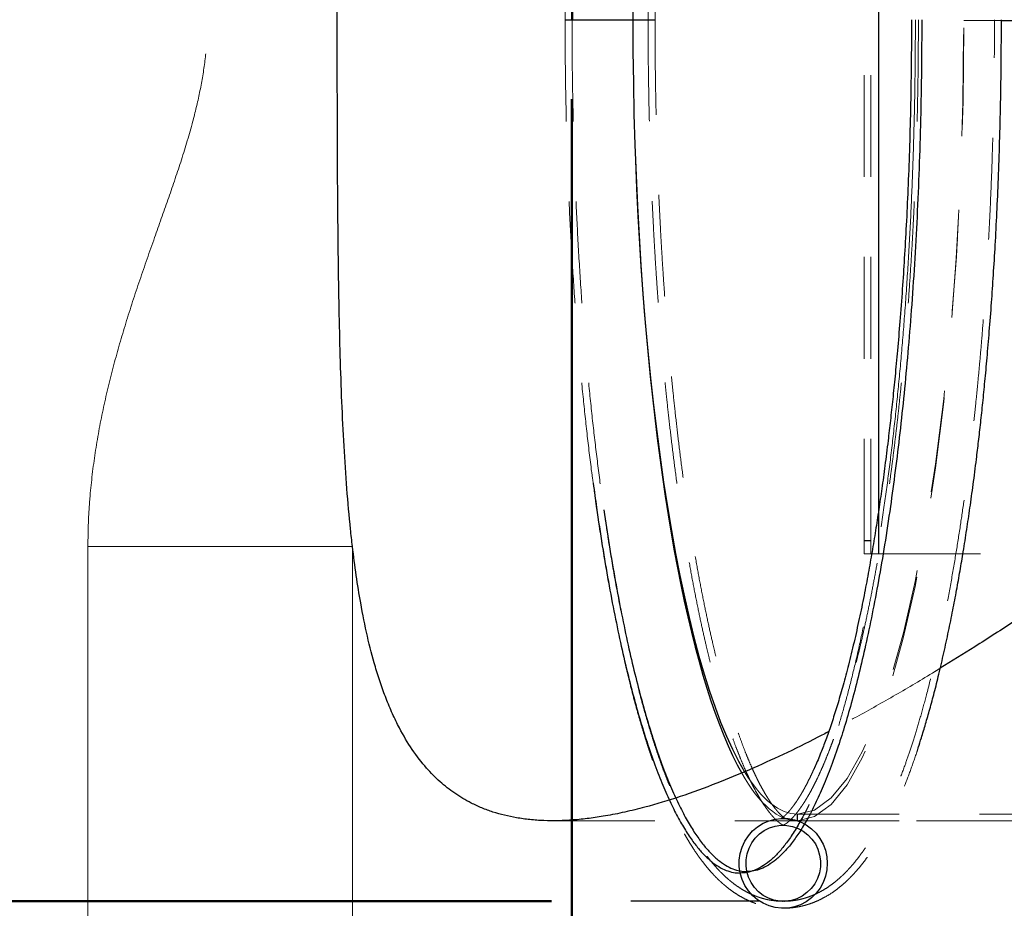
# Model space of a CAD drawing. Units: millimetres. Extents: x 0 to 42, y 0 to 29.8.
# Drawn here: x 10.5 to 11.7, y 19.8 to 20.9 of the extents above; entities that cross this region are included whole.
import ezdxf

# ---------------------------------------------------------------- set-up
doc = ezdxf.new("R2010")
doc.units = ezdxf.units.MM
doc.linetypes.add('HIDDEN', pattern=[0.1905, 0.127, -0.0635])
doc.linetypes.add('PHANTOM', pattern=[1.27, 0.635, -0.127, 0.127, -0.127, 0.127, -0.127])
doc.styles.add('SLDTEXTSTYLE0', font='TXT', dxfattribs={"width": 0.605})
doc.dimstyles.new('SLDDIMSTYLE0', dxfattribs={"dimtxt": 0.35, "dimasz": 0.3, "dimexe": 0, "dimexo": 0.0625, "dimgap": 0.0875, "dimtad": 1, "dimdec": 0, "dimlfac": 30, "dimrnd": 1e-09, "dimzin": 12, "dimdsep": 46, "dimtxsty": 'SLDTEXTSTYLE0', "dimsah": 1, "dimcen": 0.09, "dimadec": 0, "dimazin": 3, "dimtfac": 1, "dimtdec": 0, "dimtofl": 0, "dimtmove": 0, "dimatfit": 3, "dimfxl": 0, "dimfrac": 2, "dimtolj": 1, "dimtzin": 12, "dimarcsym": 0})

# ---------------------------------------------------------------- blocks, each defined once
blk = doc.blocks.new('_D')
at = {"color": 7, "linetype": 'Continuous', "lineweight": 50}
for p, q in [((11.2674, 22.0232), (5.5629, 22.0232)), ((5.6619, 22.0232), (5.6619, 19.8135)), ((11.1527, 19.8135), (5.5629, 19.8135))]:
    blk.add_line(p, q, dxfattribs=at)
for points in [[(5.6619, 22.0232), (5.5619, 21.7232), (5.7619, 21.7232)], [(5.6619, 19.8135), (5.7619, 20.1135), (5.5619, 20.1135)]]:
    blk.add_solid(points, dxfattribs=at)
at = {"color": 7, "linetype": 'Continuous', "lineweight": 50, "insert": (5.2108, 20.6991), "char_height": 0.35, "attachment_point": 1, "rotation": 90, "style": 'SLDTEXTSTYLE0'}
blk.add_mtext('66', dxfattribs=at)
blk = doc.blocks.new('_D_1')
at = {"color": 179, "linetype": 'Continuous', "lineweight": 50}
for p, q in [((11.1784, 20.8148), (11.1784, 14.1062)), ((14.97, 20.7613), (14.97, 14.1062)), ((11.1784, 14.2052), (14.97, 14.2052))]:
    blk.add_line(p, q, dxfattribs=at)
for points in [[(11.1784, 14.2052), (11.4784, 14.1052), (11.4784, 14.3052)], [(14.97, 14.2052), (14.67, 14.3052), (14.67, 14.1052)]]:
    blk.add_solid(points, dxfattribs=at)
at = {"color": 179, "linetype": 'Continuous', "lineweight": 50, "insert": (12.7453, 14.6564), "char_height": 0.35, "attachment_point": 1, "style": 'SLDTEXTSTYLE0'}
blk.add_mtext('114', dxfattribs=at)
blk = doc.blocks.new('_D_2')
at = {"color": 7, "linetype": 'Continuous', "lineweight": 50}
for p, q in [((11.0341, 27.0232), (4.8341, 27.0232)), ((4.9332, 27.0232), (4.9332, 14.8046)), ((11.0341, 14.8046), (4.8341, 14.8046))]:
    blk.add_line(p, q, dxfattribs=at)
for points in [[(4.9332, 27.0232), (4.8332, 26.7232), (5.0332, 26.7232)], [(4.9332, 14.8046), (5.0332, 15.1046), (4.8332, 15.1046)]]:
    blk.add_solid(points, dxfattribs=at)
at = {"color": 7, "linetype": 'Continuous', "lineweight": 50, "insert": (4.482, 20.585), "char_height": 0.35, "attachment_point": 1, "rotation": 90, "style": 'SLDTEXTSTYLE0'}
blk.add_mtext('367', dxfattribs=at)

msp = doc.modelspace()

# ---------------------------------------------------------------- linework, layer by layer
for p, q in [((11.5615836, 20.247225), (11.5615836, 21.5805583)), ((11.1697626, 20.9138917), (11.1956513, 20.9138917)), ((11.1697626, 20.9138917), (11.2820008, 20.9138917)), ((11.178428, 20.9138917), (11.2734135, 20.9138917)), ((11.7146723, 20.9130653), (12.4080626, 20.9130653)), ((11.7146723, 20.9130583), (12.4081044, 20.9130583)), ((11.2625184, 20.6376885), (11.262728, 20.6341956)), ((11.5432503, 20.2637266), (11.5515836, 20.2637266)), ((11.4601593, 19.9138916), (11.4601593, 19.9222249))]:
    msp.add_line(p, q)
at = {"color": 7, "linetype": 'HIDDEN', "lineweight": 18}
for p, q in [((11.5432503, 20.2637266), (11.5432503, 21.5640567)), ((11.5515836, 20.2637266), (11.5515836, 21.5640567)), ((11.6676727, 20.9130583), (11.6678182, 20.9130653)), ((11.6676727, 20.9130583), (11.7146723, 20.9130583)), ((11.6678182, 20.9130653), (11.7146723, 20.9130653)), ((11.659461, 20.6353633), (11.6596706, 20.6388376)), ((11.5432503, 20.247225), (11.5432503, 20.2637266)), ((11.5515836, 20.2637266), (11.5515836, 20.247225)), ((11.5515836, 20.247225), (11.5432503, 20.247225)), ((11.5515836, 20.247225), (11.5615836, 20.247225)), ((11.5615836, 20.247225), (11.7182502, 20.247225)), ((11.4601593, 19.9222249), (14.6430078, 19.9222249)), ((11.1547009, 19.9138916), (14.9106688, 19.9138916)), ((11.4601593, 19.9138916), (14.6430078, 19.9138916))]:
    msp.add_line(p, q, dxfattribs=at)
at = {"color": 179, "linetype": 'Continuous', "lineweight": 50}
msp.add_line((11.1784281, 21.3291601), (11.1784281, 20.9138917), dxfattribs=at)
at = {"color": 8, "linetype": 'PHANTOM', "lineweight": 18}
for p, q in [((11.1956513, 20.9138917), (11.2543752, 20.9138917)), ((10.5739055, 20.2564465), (10.9042625, 20.2564465)), ((10.5739055, 18.4219135), (10.5739055, 20.2564465)), ((10.9042625, 20.2564465), (10.9042625, 18.4219135))]:
    msp.add_line(p, q, dxfattribs=at)
at = {"color": 7, "linetype": 'Continuous', "lineweight": 25}
msp.add_line((11.4125354, 19.8135008), (11.2517764, 19.8135008), dxfattribs=at)
at = {"flags": 128}
for points in [[(11.3885129, 19.8485639), (11.3873405, 19.8566759), (11.3873377, 19.8648757), (11.3885045, 19.8729886), (11.3908161, 19.8808415), (11.3942232, 19.8882673), (11.3986532, 19.8951074), (11.4040117, 19.9012164), (11.4101844, 19.9064637), (11.4170399, 19.9107377), (11.4244318, 19.9139474), (11.4322029, 19.9160242), (11.4401873, 19.9169238), (11.4482151, 19.9166272), (11.4561149, 19.9151406), (11.4637185, 19.9124958), (11.4708638, 19.908749), (11.4773986, 19.9039802), (11.4831835, 19.898291), (11.4880952, 19.8918026), (11.4920292, 19.8846534), (11.4949014, 19.8769956), (11.4966507, 19.8689926), (11.4972399, 19.8608149), (11.4966563, 19.8526367), (11.4949124, 19.8446325), (11.4920454, 19.8369727), (11.4881164, 19.8298207), (11.4832091, 19.8233288), (11.477428, 19.8176355), (11.4708965, 19.812862), (11.4637538, 19.8091102), (11.4561519, 19.80646), (11.4482531, 19.8049678), (11.4402257, 19.8046654), (11.4322405, 19.8055594), (11.4244681, 19.8076306), (11.4170739, 19.810835), (11.4102156, 19.8151042), (11.4040393, 19.8203472), (11.3986767, 19.8264523), (11.394242, 19.8332894), (11.3908298, 19.8407126), (11.3885129, 19.8485639)], [(11.3967994, 19.8504512), (11.3957733, 19.857831), (11.3958908, 19.8652835), (11.397149, 19.8726257), (11.3995169, 19.8796766), (11.4029361, 19.8862625), (11.4073226, 19.8922213), (11.4125682, 19.8974063), (11.418544, 19.9016899), (11.4251025, 19.9049664), (11.4320825, 19.9071553), (11.439312, 19.9082028), (11.446613, 19.9080828), (11.4538057, 19.9067986), (11.4607131, 19.9043815), (11.467165, 19.9008912), (11.4730026, 19.8964137), (11.4780821, 19.891059), (11.4822784, 19.8849591), (11.4854883, 19.8782643), (11.4876327, 19.8711394), (11.4886588, 19.8637597), (11.4885414, 19.8563071), (11.4872832, 19.848965), (11.4849153, 19.8419141), (11.481496, 19.8353282), (11.4771096, 19.8293695), (11.4718639, 19.8241843), (11.4658882, 19.8199009), (11.4593297, 19.8166243), (11.4523496, 19.8144353), (11.4451202, 19.813388), (11.4378192, 19.8135079), (11.4306264, 19.8147921), (11.4237191, 19.8172092), (11.4172671, 19.8206995), (11.4114296, 19.8251771), (11.4063501, 19.8305317), (11.4021537, 19.8366315), (11.3989438, 19.8433263), (11.3967994, 19.8504512)]]:
    msp.add_lwpolyline(points, dxfattribs=at)
for major_axis, ratio, start_param, end_param in [((0, 0.9916667), 0.207513364, 0.326366559, 2.814446804), ((0, 1), 0.205638649, 1.854246279, 2.795046376)]:
    msp.add_ellipse((11.4601594, 20.9138917), major_axis=major_axis, ratio=ratio, start_param=start_param, end_param=end_param)
at = {"color": 7, "linetype": 'HIDDEN', "lineweight": 18}
for major_axis, ratio, start_param, end_param in [((0, 1), 0.205638649, 1.287408183, 1.854246279), ((0, 0.9916667), 0.209403833, 3.141592654, 4.711555647), ((0, 1), 0.207513364, 3.141592654, 4.711555647), ((0, 1), 0.205638649, 2.795046376, 3.141592654), ((0, 0.9916667), 0.207513364, 2.814446804, 3.141592654)]:
    msp.add_ellipse((11.4601594, 20.9138917), major_axis=major_axis, ratio=ratio, start_param=start_param, end_param=end_param, dxfattribs=at)
at = {"color": 8, "linetype": 'PHANTOM', "lineweight": 18}
for points, knots in [([(13.0515836, 20.9138917), (13.0514222, 20.9140464), (13.05065, 20.9147867), (13.0491398, 20.9162346), (13.0463477, 20.9189115), (13.0413437, 20.923709), (13.0315572, 20.9330917), (13.0124139, 20.9514456), (12.9749461, 20.9873712), (12.9381811, 21.0226338), (12.8891131, 21.0697199), (12.8380823, 21.1187184), (12.7688526, 21.1852878), (12.6997385, 21.2518754), (12.6307699, 21.3184853), (12.5620666, 21.3850357), (12.4992487, 21.446098), (12.4420256, 21.5019196), (12.3903351, 21.5525163), (12.3373864, 21.6045409), (12.2814432, 21.6597446), (12.2185443, 21.7221333), (12.1500817, 21.7904905), (12.0822475, 21.8587707), (12.020919, 21.9210168), (11.9660371, 21.9771603), (11.9147328, 22.0300697), (11.8650934, 22.0816975), (11.8098256, 22.1396896), (11.7483545, 22.2049482), (11.6813041, 22.2772295), (11.6159541, 22.348886), (11.5594872, 22.4119819), (11.504391, 22.4746279), (11.4541432, 22.5328503), (11.4023404, 22.5942737), (11.3581249, 22.6479184), (11.3179553, 22.6977905), (11.2810969, 22.7446008), (11.2450285, 22.7915736), (11.2098669, 22.8386655), (11.1765231, 22.8847162), (11.145012, 22.9297044), (11.1147403, 22.9745031), (11.084382, 23.021304), (11.0543263, 23.0700006), (11.0264398, 23.1179561), (11.0016021, 23.1635378), (10.978071, 23.2098944), (10.955579, 23.2584127), (10.9349346, 23.3088312), (10.9173661, 23.3581699), (10.9086326, 23.3899617), (10.9042625, 23.4058699)], [0, 0, 0, 0, 0.000167588, 0.000801988, 0.001568429, 0.003067347, 0.005998817, 0.011732371, 0.022949496, 0.044917757, 0.049939057, 0.073984499, 0.098042908, 0.12218121, 0.146332769, 0.170524514, 0.194729813, 0.213040368, 0.231639491, 0.250238586, 0.270245809, 0.292496851, 0.319228238, 0.346129499, 0.36865356, 0.388989616, 0.409334985, 0.428490655, 0.447654353, 0.47555366, 0.503478981, 0.531395699, 0.5593123, 0.577941859, 0.605974959, 0.629258775, 0.652542531, 0.671814443, 0.691097346, 0.711151839, 0.731245403, 0.751352428, 0.77077819, 0.790216842, 0.810826967, 0.833772997, 0.856806074, 0.877573432, 0.898359305, 0.923676586, 0.949029761, 0.974495224, 1, 1, 1, 1]), ([(10.5739055, 20.2564465), (10.5740579, 20.2675026), (10.5743627, 20.2896153), (10.5772189, 20.3297597), (10.5830374, 20.3767232), (10.593086, 20.4303264), (10.6059117, 20.4831246), (10.6212179, 20.5359858), (10.6385065, 20.5888121), (10.656424, 20.6400027), (10.6739335, 20.688955), (10.6900397, 20.7360117), (10.7033279, 20.7798407), (10.7133375, 20.8204704), (10.7200402, 20.8581004), (10.7235143, 20.8964829), (10.7233715, 20.9360068), (10.7191629, 20.9759835), (10.7114169, 21.016299), (10.7010491, 21.0556963), (10.6887177, 21.0953481), (10.6751289, 21.1352148), (10.6585583, 21.1818706), (10.6400026, 21.2344929), (10.6205764, 21.2935646), (10.6034736, 21.353447), (10.5901462, 21.4110868), (10.5808882, 21.4662445), (10.5750653, 21.5186597), (10.5742919, 21.5537857), (10.5739055, 21.5713369)], [0, 0, 0, 0, 0.024469098, 0.048939176, 0.089037222, 0.129141771, 0.16958035, 0.209250663, 0.250918204, 0.292590097, 0.329290979, 0.36598989, 0.402667425, 0.43062026, 0.458562196, 0.487185014, 0.515802993, 0.545902485, 0.576016956, 0.606583066, 0.63602318, 0.667911152, 0.699801186, 0.745609029, 0.791410934, 0.837413864, 0.883406818, 0.922267968, 0.961160024, 1, 1, 1, 1]), ([(10.9042625, 18.4219135), (10.9065763, 18.4306185), (10.9112051, 18.4480329), (10.9195285, 18.4747006), (10.9288431, 18.5017688), (10.9392486, 18.529312), (10.950701, 18.5573053), (10.9631983, 18.5857543), (10.9767017, 18.6146074), (10.9912845, 18.6440406), (11.0069432, 18.674046), (11.0236832, 18.7046312), (11.0413861, 18.7356023), (11.060058, 18.7669934), (11.0796758, 18.7987894), (11.1070861, 18.8417374), (11.1390816, 18.8895976), (11.1789899, 18.9466109), (11.2190525, 19.0016988), (11.2645217, 19.0618863), (11.3123069, 19.1230257), (11.3624082, 19.1852017), (11.4146996, 19.2483351), (11.468674, 19.3118984), (11.5240704, 19.3757014), (11.5821228, 19.441243), (11.6433077, 19.5090361), (11.7076964, 19.5791353), (11.7737704, 19.6499335), (11.8447392, 19.7248875), (11.9165364, 19.7996642), (11.988974, 19.8741875), (12.0583442, 19.9448345), (12.1288118, 20.0159443), (12.2004732, 20.0876638), (12.2732185, 20.1599294), (12.3470088, 20.2327475), (12.4215847, 20.3059099), (12.4942049, 20.3767877), (12.5646844, 20.4452868), (12.6329275, 20.5113842), (12.7015564, 20.5776612), (12.7703608, 20.6439468), (12.8392598, 20.7101961), (12.9085424, 20.7767184), (12.9668615, 20.8326595), (13.0082861, 20.8723801), (13.0294474, 20.8926688), (13.040265, 20.9030402), (13.0457961, 20.908343), (13.0486243, 20.9110545), (13.0500975, 20.9124669), (13.0507897, 20.9131305), (13.0512262, 20.913549), (13.0514222, 20.913737), (13.0515836, 20.9138917)], [0, 0, 0, 0, 0.014010894, 0.028028507, 0.042065921, 0.056109845, 0.07022499, 0.08434648, 0.098486625, 0.112632895, 0.127051807, 0.141476909, 0.155920308, 0.170369687, 0.184884565, 0.199405254, 0.228485048, 0.248652971, 0.274158467, 0.299691622, 0.325305918, 0.350946247, 0.376770411, 0.402619484, 0.427899751, 0.45320188, 0.480371447, 0.50756651, 0.534836543, 0.562130841, 0.593457159, 0.619866674, 0.646296495, 0.672786363, 0.699295814, 0.726022665, 0.752768927, 0.779572834, 0.806395686, 0.83039024, 0.854398065, 0.87844555, 0.902506173, 0.926415979, 0.950338552, 0.974631377, 0.987031511, 0.993369231, 0.99660953, 0.99826635, 0.999113529, 0.999546719, 0.999796376, 0.999832412, 1, 1, 1, 1]), ([(11.607263, 20.9138917), (11.6071798, 20.8930836), (11.6070135, 20.8515011), (11.6058555, 20.7894291), (11.6040283, 20.7279762), (11.6014631, 20.6674599), (11.5981931, 20.608188), (11.5943326, 20.5515069), (11.5899706, 20.4975455), (11.5851842, 20.4463914), (11.579918, 20.3971454), (11.5742106, 20.3499509), (11.5678763, 20.3031998), (11.5609062, 20.2572409), (11.5532992, 20.2124623), (11.5453683, 20.1706265), (11.5371738, 20.1317359), (11.5287703, 20.0957754), (11.5202102, 20.0627186), (11.5115421, 20.0325255), (11.5024145, 20.0038353), (11.4928431, 19.9770403), (11.4833501, 19.9532783), (11.4771006, 19.940018), (11.4742665, 19.9340046)], [0, 0, 0, 0, 0.049775873, 0.09947101, 0.149010613, 0.198326733, 0.247341973, 0.295981721, 0.341439524, 0.386445831, 0.430939848, 0.474867998, 0.518202698, 0.565824474, 0.612604076, 0.658479201, 0.703430779, 0.747437609, 0.790462832, 0.832469166, 0.873456335, 0.919048175, 0.963289249, 1, 1, 1, 1])]:
    msp.add_open_spline(points, degree=3, knots=knots, dxfattribs=at)
at = {"color": 7, "linetype": 'HIDDEN', "lineweight": 18}
for points, knots in [([(11.2734207, 20.9138917), (11.2734796, 20.9314154), (11.2735932, 20.9652265), (11.2743621, 21.0139491), (11.2754471, 21.0587452), (11.2767946, 21.0995735), (11.2783077, 21.1364385), (11.2799064, 21.1693823), (11.2815171, 21.1984735), (11.2830729, 21.2238015), (11.2845189, 21.2454624), (11.285789, 21.2632638), (11.2868701, 21.2776632), (11.2877725, 21.2892248), (11.2885416, 21.2987689), (11.2891931, 21.3066444), (11.2898198, 21.3140724), (11.2905972, 21.3230819), (11.2916281, 21.3346905), (11.2929184, 21.3486792), (11.2943916, 21.3640118), (11.2963214, 21.3832346), (11.2988044, 21.4066084), (11.3019524, 21.4342111), (11.305462, 21.4628093), (11.3092403, 21.4914205), (11.3131833, 21.5192333), (11.3172596, 21.5460908), (11.3219721, 21.5751455), (11.327369, 21.6059556), (11.3334543, 21.6378079), (11.3395096, 21.6669651), (11.3447283, 21.6901949), (11.3490123, 21.7081521), (11.3523996, 21.7217405), (11.355628, 21.7341641), (11.3587043, 21.7455442), (11.3618267, 21.7566662), (11.3652357, 21.7683408), (11.3691806, 21.7812404), (11.373501, 21.7946288), (11.3781398, 21.8081947), (11.3829737, 21.8214902), (11.3878587, 21.83405), (11.3925106, 21.8452262), (11.3966392, 21.8545336), (11.400311, 21.8623407), (11.4038949, 21.869564), (11.4077307, 21.8768493), (11.4118856, 21.8841889), (11.4159974, 21.8908915), (11.4193752, 21.8959626), (11.4220726, 21.8997476), (11.4241509, 21.9025144), (11.4260864, 21.9049596), (11.4280117, 21.9072655), (11.429952, 21.9094554), (11.4320061, 21.9116193), (11.4341009, 21.9136515), (11.436076, 21.9153869), (11.437756, 21.916712), (11.4390604, 21.917636), (11.4399109, 21.9181808), (11.4405, 21.9185307), (11.4409127, 21.9187616), (11.4412832, 21.9189561), (11.44165, 21.919136), (11.4420603, 21.9193201), (11.4424663, 21.9194736), (11.4425859, 21.919504), (11.4426482, 21.9195199)], [0, 0, 0, 0, 0.033032143, 0.063733854, 0.0920864, 0.118083015, 0.141726196, 0.163023733, 0.181986795, 0.198632226, 0.21297942, 0.225046947, 0.234275923, 0.241993001, 0.248462097, 0.253689304, 0.258071923, 0.263674886, 0.272205124, 0.282043913, 0.292754248, 0.3043253, 0.32266596, 0.34275539, 0.364376211, 0.386101816, 0.407614545, 0.428906402, 0.44996821, 0.478531966, 0.506619601, 0.533674532, 0.558539579, 0.573236368, 0.587078999, 0.600085464, 0.612273292, 0.62382381, 0.636946022, 0.652272195, 0.669715144, 0.686736079, 0.705239517, 0.724453637, 0.741639852, 0.757266479, 0.770561011, 0.782728324, 0.797666735, 0.81415682, 0.830355173, 0.845961402, 0.85528221, 0.864129175, 0.872515608, 0.880634158, 0.88998197, 0.90023142, 0.911783855, 0.924072412, 0.935122192, 0.944790715, 0.95321425, 0.957948675, 0.962496075, 0.966859827, 0.971507903, 0.977918004, 0.988492894, 1, 1, 1, 1]), ([(11.2820874, 20.9138917), (11.2821459, 20.9313846), (11.2822588, 20.9651362), (11.2830262, 21.0137722), (11.2841099, 21.0584878), (11.285455, 21.099242), (11.2869652, 21.1360394), (11.2885613, 21.1689223), (11.2901686, 21.197959), (11.2917214, 21.2232391), (11.2931649, 21.2448585), (11.294432, 21.2626255), (11.2955111, 21.2769962), (11.2964117, 21.2885345), (11.2971793, 21.2980594), (11.2978291, 21.3059188), (11.298455, 21.3133307), (11.2992298, 21.3223195), (11.3002586, 21.3339012), (11.3015459, 21.347857), (11.3030156, 21.3631526), (11.3049404, 21.3823277), (11.3074172, 21.4056412), (11.3105564, 21.4331698), (11.3140559, 21.4616882), (11.3178232, 21.4902159), (11.3217537, 21.5179432), (11.3258163, 21.5447132), (11.330512, 21.573667), (11.3358882, 21.6043618), (11.341949, 21.6360892), (11.3479824, 21.6651401), (11.3531848, 21.688298), (11.3574614, 21.7062182), (11.3608475, 21.7197956), (11.3640785, 21.7322212), (11.3671616, 21.7436128), (11.3702885, 21.7547359), (11.3736894, 21.7663607), (11.3776049, 21.7791388), (11.3818751, 21.792344), (11.3864427, 21.8056764), (11.3911868, 21.8187039), (11.3959697, 21.8309867), (11.4005174, 21.8419044), (11.4045509, 21.8509929), (11.4081375, 21.8586164), (11.4116355, 21.8656642), (11.4153704, 21.8727545), (11.4194, 21.8798668), (11.4233548, 21.8863067), (11.4265682, 21.8911246), (11.4291124, 21.8946907), (11.4310591, 21.8972792), (11.43286, 21.8995515), (11.4346398, 21.9016791), (11.4364009, 21.903662), (11.4382282, 21.9055817), (11.4400374, 21.9073314), (11.4416796, 21.908769), (11.4430029, 21.9098082), (11.443957, 21.9104802), (11.444504, 21.9108284), (11.4448468, 21.9110318), (11.4450631, 21.9111524), (11.4452319, 21.9112407), (11.4453588, 21.9113024), (11.4454127, 21.9113253), (11.4452946, 21.9112751), (11.4448063, 21.9111229), (11.4438167, 21.9108959), (11.442753, 21.9108473), (11.4421835, 21.9108214)], [0, 0, 0, 0, 0.031899139, 0.061547594, 0.088927365, 0.114031921, 0.136863655, 0.157430104, 0.175742141, 0.191816088, 0.205670751, 0.217324069, 0.226236357, 0.23368852, 0.239935615, 0.24498355, 0.249215236, 0.254624468, 0.262860008, 0.272359386, 0.28270009, 0.293871659, 0.311578712, 0.330973557, 0.351846659, 0.372820984, 0.393589052, 0.414143182, 0.434474422, 0.462046016, 0.489156378, 0.515282009, 0.53933152, 0.553567806, 0.566994119, 0.57962759, 0.591484849, 0.602735823, 0.615464705, 0.630270441, 0.647069892, 0.663426584, 0.681178104, 0.699591611, 0.716076079, 0.73108686, 0.743882893, 0.755633561, 0.770069704, 0.785995573, 0.80163014, 0.816692286, 0.825683348, 0.834216278, 0.842304065, 0.850157597, 0.859229406, 0.869168609, 0.880365076, 0.89220322, 0.902798807, 0.912052828, 0.920112075, 0.924650966, 0.929013601, 0.933203053, 0.937687364, 0.943880684, 0.954096607, 0.966952768, 0.982308323, 1, 1, 1, 1]), ([(11.178428, 20.9138917), (11.1785108, 20.9346622), (11.1786764, 20.9761695), (11.1798326, 21.0381293), (11.1816569, 21.099471), (11.1842178, 21.1598778), (11.1874816, 21.2190428), (11.1913354, 21.2756209), (11.1956885, 21.3294883), (11.2004693, 21.3805394), (11.2057151, 21.429739), (11.2114535, 21.476697), (11.2156357, 21.5087392), (11.2180432, 21.5245436), (11.2182566, 21.5259445)], [0, 0, 0, 0, 0.095278793, 0.190403292, 0.285230367, 0.379629532, 0.473452558, 0.566556732, 0.653570694, 0.739721196, 0.824891682, 0.908979532, 0.991931994, 1, 1, 1, 1]), ([(11.1697626, 20.9138917), (11.1698458, 20.9346998), (11.1700121, 20.9762822), (11.1711703, 21.0383542), (11.1729975, 21.0998071), (11.1755627, 21.1603236), (11.1788327, 21.2195949), (11.1826928, 21.276278), (11.1870565, 21.3302327), (11.1918359, 21.3814109), (11.1971285, 21.4305683), (11.2014993, 21.4675904), (11.2042516, 21.4876669), (11.204925, 21.4925791)], [0, 0, 0, 0, 0.101770772, 0.203376499, 0.304664194, 0.405494969, 0.505710621, 0.605158473, 0.698100583, 0.790119623, 0.881091256, 0.970905927, 1, 1, 1, 1]), ([(11.1697626, 20.9138917), (11.1698458, 20.8930836), (11.1700121, 20.8515011), (11.1711703, 20.7894291), (11.1729975, 20.7279763), (11.1755627, 20.6674597), (11.1788327, 20.6081884), (11.1826928, 20.5515054), (11.1870565, 20.4975507), (11.1918359, 20.4463724), (11.1971285, 20.397215), (11.2014993, 20.3601929), (11.2042516, 20.3401164), (11.204925, 20.3352042)], [0, 0, 0, 0, 0.1017707724, 0.2033764987, 0.3046641935, 0.4054949688, 0.5057106212, 0.6051584728, 0.6981005828, 0.7901196227, 0.8810912556, 0.9709059274, 1, 1, 1, 1]), ([(11.178428, 20.9138917), (11.1785108, 20.8931212), (11.1786764, 20.8516138), (11.1798326, 20.789654), (11.1816569, 20.7283124), (11.1842178, 20.6679055), (11.1874816, 20.6087405), (11.1913354, 20.5521624), (11.1956885, 20.498295), (11.2004693, 20.4472439), (11.2057151, 20.3980443), (11.2114535, 20.3510864), (11.2156357, 20.3190441), (11.2180432, 20.3032397), (11.2182566, 20.3018388)], [0, 0, 0, 0, 0.0952787926, 0.1904032924, 0.2852303668, 0.3796295318, 0.4734525584, 0.5665567318, 0.6535706936, 0.7397211956, 0.8248916818, 0.9089795323, 0.9919319938, 1, 1, 1, 1]), ([(11.4426856, 19.9082523), (11.4426149, 19.90827), (11.4424879, 19.9083019), (11.4420589, 19.9084638), (11.4416433, 19.9086503), (11.4412662, 19.9088357), (11.4408844, 19.909037), (11.4404568, 19.9092775), (11.4399643, 19.9095719), (11.4392768, 19.9100081), (11.4382501, 19.9107109), (11.4367606, 19.9118407), (11.4349009, 19.9134069), (11.4328117, 19.9153583), (11.4306715, 19.9175503), (11.4286838, 19.9197443), (11.4267879, 19.9219697), (11.4245861, 19.9246963), (11.4218834, 19.9282661), (11.4185858, 19.9329661), (11.414993, 19.9384923), (11.4111853, 19.9448069), (11.4073723, 19.9516076), (11.4039779, 19.9580741), (11.4009854, 19.9640764), (11.3981412, 19.9700298), (11.3949831, 19.9769461), (11.3914045, 19.9851824), (11.3874193, 19.9948659), (11.3829827, 20.0062906), (11.3783835, 20.0188972), (11.3738961, 20.0319821), (11.3698516, 20.0444391), (11.3662415, 20.0561141), (11.363074, 20.0668043), (11.3602098, 20.0768378), (11.3574751, 20.086748), (11.3546715, 20.0972634), (11.3517361, 20.1086777), (11.3486733, 20.121044), (11.3449272, 20.1367816), (11.340471, 20.1564997), (11.3353437, 20.1807341), (11.3301552, 20.2070334), (11.3250247, 20.2349917), (11.3200303, 20.2643208), (11.315284, 20.2943991), (11.3107918, 20.3251207), (11.3065653, 20.3563287), (11.3026333, 20.3877828), (11.2991137, 20.4183071), (11.2964029, 20.4437295), (11.2943647, 20.4640443), (11.2928691, 20.4796244), (11.2915657, 20.4937801), (11.290496, 20.5058524), (11.2896476, 20.5157254), (11.2888823, 20.5248617), (11.2880414, 20.5351703), (11.2870175, 20.5481753), (11.2858414, 20.5637854), (11.2845189, 20.5823209), (11.2830729, 20.6039818), (11.2815171, 20.6293099), (11.2799064, 20.658401), (11.2783077, 20.6913448), (11.2767946, 20.7282098), (11.2754471, 20.7690381), (11.2743621, 20.8138342), (11.2735932, 20.8625568), (11.2734796, 20.896368), (11.2734207, 20.9138917)], [0, 0, 0, 0, 0.013281937, 0.023837819, 0.030369439, 0.035084732, 0.03955841, 0.044224716, 0.04908726, 0.05416781, 0.063062465, 0.073226139, 0.084708928, 0.097158246, 0.108240239, 0.117889786, 0.126096421, 0.134133978, 0.146906737, 0.160679306, 0.175122568, 0.190057147, 0.205079591, 0.21867682, 0.228555676, 0.23877874, 0.250505771, 0.263787184, 0.27868031, 0.295028697, 0.313573417, 0.330642652, 0.346157477, 0.360047864, 0.37248372, 0.383160405, 0.39369455, 0.404879247, 0.416727129, 0.429250929, 0.442463768, 0.46338258, 0.485896642, 0.509525477, 0.533505539, 0.55782396, 0.582464373, 0.605977553, 0.629751554, 0.653645223, 0.675986679, 0.696221803, 0.707974131, 0.718835567, 0.728794731, 0.737337845, 0.743711422, 0.74903549, 0.75599312, 0.764677976, 0.775357565, 0.787403401, 0.801724806, 0.818340318, 0.837269295, 0.85852855, 0.882129234, 0.908079122, 0.936380704, 0.96702723, 1, 1, 1, 1]), ([(11.4421835, 19.916962), (11.442753, 19.916936), (11.4438167, 19.9168875), (11.4448063, 19.9166604), (11.4452947, 19.9165082), (11.4454131, 19.9164579), (11.4453578, 19.9164813), (11.4452251, 19.916546), (11.4450494, 19.9166382), (11.4448231, 19.9167652), (11.4445331, 19.9169382), (11.4440985, 19.917213), (11.4433732, 19.9177066), (11.4422287, 19.9185707), (11.4407119, 19.9198434), (11.4389323, 19.9214995), (11.4370462, 19.923426), (11.4352531, 19.9253997), (11.4335106, 19.9274414), (11.431466, 19.9299697), (11.4289367, 19.9333059), (11.4258211, 19.9377412), (11.4223913, 19.9430102), (11.4187222, 19.9490888), (11.4150218, 19.9556839), (11.4117155, 19.9619795), (11.4087943, 19.9678367), (11.4060163, 19.97365), (11.4029318, 19.9804021), (11.3994355, 19.9884453), (11.3955389, 19.9979049), (11.3911955, 20.0090769), (11.3866823, 20.0214286), (11.3822648, 20.0342846), (11.3782702, 20.0465639), (11.3746904, 20.0581167), (11.3715355, 20.0687437), (11.3686703, 20.078765), (11.3659292, 20.0886857), (11.3631204, 20.0992096), (11.3601834, 20.1106229), (11.3571222, 20.1229774), (11.3533827, 20.1386832), (11.3489395, 20.1583435), (11.3438307, 20.1824913), (11.3386628, 20.2086864), (11.3335534, 20.2365352), (11.3285772, 20.2657579), (11.3238473, 20.2957346), (11.3193697, 20.3263592), (11.3151562, 20.3574744), (11.3112354, 20.38884), (11.3077253, 20.4192818), (11.3050218, 20.4446385), (11.3029885, 20.4649028), (11.3014969, 20.4804455), (11.3001964, 20.4945678), (11.2991291, 20.5066121), (11.2982828, 20.5164627), (11.2975192, 20.5255796), (11.2966801, 20.5358674), (11.2956581, 20.5488462), (11.2944843, 20.5644252), (11.2931649, 20.5829248), (11.2917214, 20.6045442), (11.2901686, 20.6298244), (11.2885613, 20.6588611), (11.2869652, 20.6917439), (11.285455, 20.7285413), (11.2841099, 20.7692955), (11.2830262, 20.8140111), (11.2822588, 20.8626472), (11.2821459, 20.8963987), (11.2820874, 20.9138917)], [0, 0, 0, 0, 0.017691643, 0.033047168, 0.045903305, 0.056119208, 0.062441329, 0.066997472, 0.071300057, 0.075784546, 0.080454354, 0.085325786, 0.093848436, 0.103605726, 0.11464675, 0.126726851, 0.137490372, 0.146869094, 0.154841549, 0.162606528, 0.174947798, 0.188258776, 0.202224869, 0.216665465, 0.231202496, 0.244366141, 0.25392799, 0.263792217, 0.275087178, 0.287861118, 0.302168723, 0.317863364, 0.335685139, 0.352116162, 0.367081298, 0.380513901, 0.392580119, 0.40298599, 0.413262511, 0.424156977, 0.435681386, 0.447847909, 0.460668931, 0.48094072, 0.502727701, 0.525575195, 0.548763208, 0.572279619, 0.596108508, 0.618848251, 0.641841118, 0.664950108, 0.686557817, 0.706129, 0.717496006, 0.728001466, 0.737634359, 0.745897111, 0.75206139, 0.757211867, 0.76394287, 0.772344702, 0.782676351, 0.794329647, 0.808184283, 0.824258198, 0.8425702, 0.86313661, 0.8859683, 0.911072807, 0.938452525, 0.968100923, 1, 1, 1, 1]), ([(11.6110122, 20.9138917), (11.6109421, 20.8946831), (11.6108052, 20.8572056), (11.6098552, 20.8025928), (11.6084637, 20.7511296), (11.6066607, 20.7029261), (11.6045404, 20.6580415), (11.6021809, 20.6164853), (11.5995411, 20.576332), (11.5966643, 20.5379204), (11.5936043, 20.5015597), (11.5906, 20.4691989), (11.5876737, 20.4402059), (11.5848181, 20.4139222), (11.5819178, 20.388935), (11.5789945, 20.3652772), (11.576078, 20.343032), (11.5732392, 20.3224972), (11.5702393, 20.30184), (11.5668011, 20.2793749), (11.5630467, 20.2562773), (11.5590448, 20.2330839), (11.5548815, 20.2103119), (11.550357, 20.1870469), (11.5456458, 20.1643184), (11.5409407, 20.1429918), (11.5355899, 20.1201491), (11.5296374, 20.0965052), (11.5231314, 20.072739), (11.5169358, 20.0518347), (11.5110462, 20.0334204), (11.5062314, 20.0194366), (11.5024474, 20.0090417), (11.499472, 20.0011763), (11.4961883, 19.9928434), (11.4926767, 19.9843586), (11.4889391, 19.9757916), (11.4852656, 19.9678206), (11.4816651, 19.9604501), (11.4783016, 19.9539423), (11.475244, 19.9483434), (11.4724122, 19.9434244), (11.4696935, 19.9389351), (11.4668848, 19.9345427), (11.4640213, 19.9303347), (11.461353, 19.9266666), (11.4590066, 19.923639), (11.4568176, 19.9209768), (11.4545681, 19.9184141), (11.4521203, 19.915842), (11.4497162, 19.9135614), (11.4476118, 19.9117859), (11.4459906, 19.9105718), (11.4448102, 19.9097797), (11.4439079, 19.9092324), (11.4432535, 19.9088774), (11.4427292, 19.9086217), (11.4423487, 19.9084553), (11.4420348, 19.9083355), (11.441813, 19.9082673), (11.4417931, 19.9082638), (11.4417827, 19.908262)], [0, 0, 0, 0, 0.035953361, 0.070147844, 0.102552291, 0.133148178, 0.161925788, 0.188879394, 0.214015511, 0.241061743, 0.265678106, 0.287894832, 0.307893139, 0.326532631, 0.343959266, 0.362060769, 0.378691428, 0.393876245, 0.408932984, 0.426673152, 0.44711732, 0.465012814, 0.484457022, 0.505379179, 0.526358713, 0.546427396, 0.565605252, 0.593217477, 0.618861674, 0.642703864, 0.66510041, 0.686117301, 0.697053892, 0.707552389, 0.719375079, 0.733732799, 0.746718921, 0.760992651, 0.774554611, 0.786825177, 0.79867669, 0.809123552, 0.819324077, 0.83047967, 0.842521147, 0.853992514, 0.863581859, 0.872569808, 0.883271423, 0.895868245, 0.910120493, 0.923213525, 0.934169117, 0.943079749, 0.951328098, 0.960041521, 0.965133289, 0.971361025, 0.979440733, 0.989308687, 1, 1, 1, 1]), ([(11.4428352, 19.8132995), (11.4453892, 19.8133917), (11.4501612, 19.813564), (11.4567405, 19.8144352), (11.4622276, 19.8154911), (11.4666013, 19.8165781), (11.4701034, 19.8175997), (11.4738166, 19.8188152), (11.4782868, 19.8204865), (11.4838029, 19.8229033), (11.490162, 19.8261593), (11.4967406, 19.8301233), (11.5030108, 19.8345048), (11.5083558, 19.8386939), (11.512876, 19.8425837), (11.5168287, 19.8462537), (11.5204071, 19.8497919), (11.5240898, 19.8536572), (11.5281126, 19.8581495), (11.5326299, 19.86355), (11.5382221, 19.8707444), (11.5442954, 19.8792998), (11.5504925, 19.8888879), (11.5578434, 19.9011994), (11.5664521, 19.9172368), (11.57622, 19.9379194), (11.5853499, 19.9596308), (11.593285, 19.9805779), (11.6003776, 20.0009696), (11.6070363, 20.0215961), (11.6140413, 20.045066), (11.621701, 20.0729417), (11.6296895, 20.1048529), (11.6376505, 20.13996), (11.6450001, 20.1756147), (11.6517098, 20.2112976), (11.6577656, 20.2465075), (11.6631604, 20.280669), (11.6678938, 20.31317), (11.6714668, 20.3396477), (11.6741049, 20.3603389), (11.6761263, 20.3768184), (11.6783009, 20.3953028), (11.6805512, 20.4154263), (11.6828494, 20.4371378), (11.6851372, 20.4600069), (11.6875384, 20.4856231), (11.6900315, 20.5142834), (11.6925706, 20.5461271), (11.6951008, 20.5812888), (11.6975464, 20.6196883), (11.6998357, 20.6613925), (11.701874, 20.7061437), (11.7035911, 20.7538859), (11.7049076, 20.8045195), (11.7058069, 20.8582039), (11.7059415, 20.8950226), (11.7060104, 20.9138917)], [0, 0, 0, 0, 0.011860119, 0.022159521, 0.030829474, 0.037812606, 0.043062791, 0.047683738, 0.055906557, 0.065335896, 0.075868517, 0.089273264, 0.101196117, 0.111618449, 0.121330195, 0.12923201, 0.136812799, 0.144694905, 0.154008843, 0.164818962, 0.177023512, 0.195120248, 0.210769062, 0.225596531, 0.254615579, 0.283429891, 0.311371731, 0.337839703, 0.35822289, 0.380277887, 0.404183037, 0.43002107, 0.461314221, 0.492006138, 0.521598422, 0.549994706, 0.577104226, 0.602532749, 0.625981895, 0.647366585, 0.658413775, 0.668950915, 0.681238363, 0.696010595, 0.709385585, 0.724336711, 0.740882716, 0.759042014, 0.779207153, 0.801079294, 0.824672028, 0.849997217, 0.877058289, 0.905320547, 0.935244257, 0.966813443, 1, 1, 1, 1]), ([(11.205023, 20.3345722), (11.205961, 20.3273383), (11.2091508, 20.3027401), (11.2152416, 20.2626399), (11.2232617, 20.2145209), (11.2318884, 20.1687981), (11.2409971, 20.1256669), (11.2491425, 20.09126), (11.2559761, 20.0648438), (11.2612282, 20.0457677), (11.2662548, 20.0285527), (11.2710412, 20.0130529), (11.2755951, 19.9990677), (11.2801659, 19.9857251), (11.2849085, 19.9725901), (11.2900993, 19.9590128), (11.2957263, 19.9451919), (11.3016095, 19.9317179), (11.3074222, 19.9193339), (11.3128734, 19.9085016), (11.3176357, 19.8996445), (11.3218167, 19.892299), (11.3257354, 19.8857426), (11.330191, 19.8786767), (11.3355479, 19.8707266), (11.3411911, 19.8630133), (11.346595, 19.8562209), (11.3512082, 19.8508294), (11.3552831, 19.8463757), (11.3590349, 19.8425151), (11.3626426, 19.8390135), (11.3663926, 19.835588), (11.370434, 19.8321316), (11.3750269, 19.8284889), (11.3803861, 19.8246109), (11.3865691, 19.8206184), (11.3931988, 19.8168997), (11.3993227, 19.8139727), (11.4044967, 19.8118382), (11.4088488, 19.8102577), (11.41342, 19.8088066), (11.4187113, 19.8073894), (11.4251941, 19.8060528), (11.4328785, 19.8049648), (11.4384672, 19.8047491), (11.4414426, 19.8046342)], [0, 0, 0, 0, 0.023384486, 0.079516739, 0.13617769, 0.192633666, 0.248799569, 0.304586763, 0.335201274, 0.363925193, 0.390721998, 0.415655673, 0.438784765, 0.460413184, 0.484054434, 0.508390434, 0.535155955, 0.563471734, 0.58974239, 0.613601807, 0.635282314, 0.650945699, 0.666025746, 0.683339819, 0.704157908, 0.728323681, 0.747084214, 0.763420818, 0.777409395, 0.789150028, 0.800733377, 0.812151734, 0.824394366, 0.837792125, 0.852992655, 0.869953434, 0.888202361, 0.904700164, 0.916049569, 0.926016973, 0.935734649, 0.947990194, 0.962849031, 0.980221154, 1, 1, 1, 1]), ([(11.2183919, 20.3011626), (11.2201239, 20.2892359), (11.2243009, 20.260472), (11.2315898, 20.2173705), (11.2401253, 20.1717756), (11.2491666, 20.1288684), (11.2572448, 20.0946058), (11.2640296, 20.0682829), (11.2692487, 20.049253), (11.2742444, 20.0320839), (11.2789963, 20.0166403), (11.2835076, 20.0027397), (11.288002, 19.9895716), (11.2926486, 19.9766482), (11.2977256, 19.9633039), (11.3032492, 19.9496624), (11.3090533, 19.9362937), (11.3147993, 19.923985), (11.3201846, 19.9132295), (11.3248687, 19.9044768), (11.3289628, 19.8972511), (11.3327585, 19.890872), (11.3370347, 19.8840545), (11.342149, 19.8764154), (11.3475717, 19.8689459), (11.3527917, 19.8623318), (11.3572828, 19.8570454), (11.3612413, 19.8526921), (11.3648443, 19.8489646), (11.3682778, 19.845615), (11.3718128, 19.8423677), (11.3756147, 19.8390968), (11.3799153, 19.8356641), (11.3849159, 19.8320194), (11.3906842, 19.8282643), (11.3968782, 19.8247598), (11.4026084, 19.821999), (11.40745, 19.819988), (11.4114965, 19.8185104), (11.4157245, 19.8171613), (11.4206057, 19.815847), (11.4265907, 19.8146069), (11.4336934, 19.8135989), (11.4388587, 19.8134034), (11.4416098, 19.8132993)], [0, 0, 0, 0, 0.041754885, 0.100701384, 0.15944063, 0.217881918, 0.275933136, 0.307870299, 0.337886095, 0.365898446, 0.391973787, 0.416172872, 0.438712413, 0.463106919, 0.488255005, 0.515944442, 0.545447568, 0.572988002, 0.598009629, 0.620717252, 0.63709831, 0.652814431, 0.670526007, 0.691909055, 0.716806482, 0.73661613, 0.753886334, 0.768694331, 0.781115037, 0.793088917, 0.804912607, 0.817606246, 0.83144626, 0.847165562, 0.864737287, 0.883761785, 0.901066423, 0.912952725, 0.923375598, 0.93341434, 0.946070466, 0.961455, 0.979469982, 1, 1, 1, 1]), ([(11.638278, 20.1042776), (11.6360352, 20.102881), (11.6172066, 20.0911566), (11.582406, 20.0708526), (11.5381079, 20.0456805), (11.5106785, 20.0313676), (11.499013, 20.0252805)], [0, 0, 0, 0, 0.0469855203, 0.3944407302, 0.7424604941, 1, 1, 1, 1]), ([(11.4430042, 19.8046344), (11.4458604, 19.8047419), (11.4511845, 19.8049423), (11.4584992, 19.8059372), (11.4645523, 19.8071293), (11.4693264, 19.8083394), (11.4731779, 19.8094815), (11.4773374, 19.810866), (11.4824339, 19.8128117), (11.4886795, 19.815621), (11.4957529, 19.8193535), (11.5029184, 19.8238042), (11.5096408, 19.8286375), (11.5153454, 19.8332291), (11.5201927, 19.837511), (11.524437, 19.8415571), (11.5283992, 19.8455818), (11.5325716, 19.8500941), (11.5372474, 19.8555059), (11.5423101, 19.8618178), (11.5476574, 19.8690138), (11.5528389, 19.8765393), (11.5577192, 19.8841444), (11.5622282, 19.891616), (11.5681647, 19.90204), (11.575509, 19.9160851), (11.5842023, 19.9346224), (11.5927421, 19.9547943), (11.6010307, 19.9765329), (11.6070233, 19.9934654), (11.6101909, 20.00335), (11.6107796, 20.005187)], [0, 0, 0, 0, 0.033516352, 0.062478726, 0.086685544, 0.105970135, 0.120272234, 0.133605507, 0.157423279, 0.184839579, 0.214982004, 0.252398407, 0.285379667, 0.314268706, 0.341558531, 0.363691977, 0.385098036, 0.409498557, 0.438269742, 0.471555767, 0.50614423, 0.543224309, 0.576159684, 0.607696462, 0.639700036, 0.706305253, 0.774677134, 0.844504104, 0.914706569, 0.984148973, 1, 1, 1, 1]), ([(11.4804237, 19.9781069), (11.4794518, 19.9759698), (11.4772767, 19.9711875), (11.4740278, 19.9645624), (11.4707284, 19.9581588), (11.4677405, 19.952683), (11.4649895, 19.9479), (11.4623684, 19.9435689), (11.4596783, 19.939359), (11.4569516, 19.9353498), (11.4544295, 19.9318816), (11.4522338, 19.9290479), (11.4502125, 19.9265904), (11.4481816, 19.924277), (11.4460215, 19.9220058), (11.4439636, 19.9200509), (11.4422312, 19.9185866), (11.4409676, 19.9176395), (11.4401299, 19.9170779), (11.4395757, 19.9167425), (11.4392402, 19.916561), (11.439018, 19.9164542), (11.4389574, 19.9164322), (11.4390727, 19.9164831), (11.4394134, 19.9165995), (11.4400441, 19.9167578), (11.4409898, 19.9169199), (11.441803, 19.9169475), (11.4422318, 19.9169621)], [0, 0, 0, 0, 0.039452203, 0.088286495, 0.132460471, 0.175116285, 0.212708442, 0.249262372, 0.289228082, 0.332366356, 0.373476611, 0.407827625, 0.439983023, 0.478274006, 0.523376671, 0.574425091, 0.621305173, 0.660518057, 0.692399964, 0.721954098, 0.753194742, 0.771459977, 0.793810867, 0.822802939, 0.858210701, 0.899762362, 0.947143585, 1, 1, 1, 1]), ([(11.4422464, 19.9082953), (11.4424288, 19.9082819), (11.4426996, 19.908262), (11.4426814, 19.9082581), (11.4426754, 19.9082568)], [0, 0, 0, 0, 0.673724173, 1, 1, 1, 1])]:
    msp.add_open_spline(points, degree=3, knots=knots, dxfattribs=at)
for points, knots in [([(11.6382917, 21.723463), (11.6427311, 21.7207835), (11.6619894, 21.7091598), (11.7017019, 21.6839), (11.7575584, 21.6471724), (11.8108406, 21.6103564), (11.8559516, 21.5780757), (11.8927192, 21.5510571), (11.929575, 21.5232463), (11.9665463, 21.4945706), (12.0035506, 21.4650392), (12.0405518, 21.43459), (12.0774, 21.4032545), (12.113614, 21.3713076), (12.1490776, 21.3387398), (12.1873075, 21.3020009), (12.2244206, 21.2640947), (12.2600573, 21.2248042), (12.2871793, 21.192416), (12.3113286, 21.161082), (12.3326296, 21.1309136), (12.3538161, 21.0969549), (12.3728156, 21.0611099), (12.386977, 21.0276168), (12.3967806, 20.9971356), (12.4031483, 20.9701733), (12.4071812, 20.9423327), (12.408604, 20.9131992), (12.4070236, 20.8830465), (12.4021835, 20.8522277), (12.3942337, 20.8215615), (12.3846938, 20.7948167), (12.3747679, 20.7718474), (12.3620782, 20.7459307), (12.3440814, 20.7144846), (12.319871, 20.6782448), (12.2938961, 20.6437142), (12.266671, 20.6107189), (12.2394526, 20.5800929), (12.2123107, 20.5512975), (12.1764701, 20.5150817), (12.1299868, 20.4709848), (12.072573, 20.420077), (12.0113458, 20.3687872), (11.9512236, 20.321006), (11.8925488, 20.2764527), (11.838319, 20.2368705), (11.7845981, 20.1991405), (11.7323222, 20.1638787), (11.6834551, 20.1320941), (11.6525994, 20.1130956), (11.638278, 20.1042776)], [0, 0, 0, 0, 0.007805632, 0.033861311, 0.06878222, 0.103770226, 0.124422238, 0.145074253, 0.165776649, 0.186479069, 0.2073138, 0.228148474, 0.249038727, 0.269928786, 0.290164914, 0.310418497, 0.337060373, 0.356817051, 0.376610902, 0.38946723, 0.405681038, 0.422031598, 0.43846752, 0.455115761, 0.466121539, 0.477200387, 0.488547398, 0.500004287, 0.512295832, 0.524867156, 0.537573406, 0.55053338, 0.559239498, 0.567967876, 0.585664069, 0.603463469, 0.621447996, 0.638953973, 0.656491015, 0.672497677, 0.688504851, 0.720609723, 0.753727283, 0.786906534, 0.824351558, 0.854987274, 0.885663817, 0.915841367, 0.946060306, 0.97496427, 1, 1, 1, 1]), ([(10.9042625, 20.2564465), (10.9034484, 20.2636317), (10.90081, 20.2869197), (10.8971533, 20.3282495), (10.8936169, 20.3813229), (10.8909504, 20.4366872), (10.8889927, 20.4939503), (10.8875973, 20.5535237), (10.8866177, 20.615333), (10.8859691, 20.6792043), (10.8855897, 20.7441658), (10.885402, 20.8097958), (10.8853317, 20.8761559), (10.8853008, 20.9430592), (10.8853583, 21.0102911), (10.8855565, 21.077164), (10.8859482, 21.1432299), (10.8865474, 21.2045792), (10.8873683, 21.2612047), (10.8884608, 21.3132919), (10.8899616, 21.3641994), (10.8919623, 21.4136824), (10.8945459, 21.4615128), (10.8975398, 21.5034532), (10.9007671, 21.5400307), (10.9030974, 21.5609015), (10.9042625, 21.5713369)], [0, 0, 0, 0, 0.019868564, 0.064396125, 0.109065817, 0.153786669, 0.198461858, 0.242994052, 0.288989121, 0.335136149, 0.381335343, 0.427483502, 0.473479533, 0.520238683, 0.567157325, 0.614129772, 0.661047799, 0.707806413, 0.746812402, 0.78594529, 0.825141167, 0.864334813, 0.903462602, 0.942465152, 0.971232627, 1, 1, 1, 1]), ([(11.6151708, 20.9138917), (11.615088, 20.8931212), (11.6149225, 20.8516138), (11.6137663, 20.789654), (11.6119419, 20.7283124), (11.609381, 20.6679054), (11.6061172, 20.6087407), (11.6022636, 20.5521617), (11.5979096, 20.4982974), (11.5931318, 20.4472351), (11.5878751, 20.3980769), (11.5821776, 20.3509667), (11.5758548, 20.3042983), (11.5688969, 20.2584206), (11.5613033, 20.2137209), (11.5533862, 20.1719584), (11.5452062, 20.133136), (11.5368172, 20.0972377), (11.528272, 20.0642397), (11.5196191, 20.0340951), (11.5105062, 20.0054679), (11.5009558, 19.9786646), (11.4910005, 19.9539865), (11.4811231, 19.9324734), (11.4713649, 19.9139448), (11.4617607, 19.8982098), (11.4523413, 19.8850679), (11.4428404, 19.8739843), (11.433289, 19.8650265), (11.4237207, 19.8582155), (11.4144647, 19.8536614), (11.4055261, 19.8509804), (11.3996719, 19.8506254), (11.3967994, 19.8504512)], [0, 0, 0, 0, 0.036876348, 0.073692984, 0.1103945, 0.146930393, 0.183243329, 0.219278021, 0.252955577, 0.286298957, 0.319262984, 0.351808079, 0.383913659, 0.419195666, 0.453853922, 0.487842255, 0.521146543, 0.55375105, 0.585628588, 0.61675118, 0.64711886, 0.680898515, 0.713677506, 0.745446879, 0.776225778, 0.806027713, 0.8348568, 0.862733553, 0.892325558, 0.920810511, 0.948211835, 0.974588945, 1, 1, 1, 1]), ([(11.6023457, 20.9138917), (11.6022758, 20.8946923), (11.6021392, 20.8572346), (11.6011886, 20.802655), (11.5997959, 20.7512305), (11.5979923, 20.703071), (11.595872, 20.6582353), (11.5935131, 20.6167324), (11.5908745, 20.5766397), (11.588, 20.5382957), (11.5849436, 20.5020095), (11.5819412, 20.4696974), (11.5789981, 20.4405639), (11.576084, 20.4137911), (11.5728521, 20.3860495), (11.5692974, 20.3576729), (11.5654241, 20.329007), (11.561517, 20.3020119), (11.5574387, 20.2756271), (11.5530566, 20.2491126), (11.5482651, 20.2220493), (11.5429694, 20.1942109), (11.5370511, 20.1654007), (11.5305692, 20.1363495), (11.5238241, 20.1086344), (11.5171589, 20.0835153), (11.510713, 20.0611391), (11.5043148, 20.0406402), (11.4989168, 20.0247245), (11.4946556, 20.0129484), (11.4915481, 20.0047152), (11.4882797, 19.9964005), (11.4848379, 19.9880987), (11.4821432, 19.981828), (11.4807121, 19.978731), (11.4804237, 19.9781069)], [0, 0, 0, 0, 0.04805366, 0.093752049, 0.137053589, 0.177933476, 0.2163787, 0.252381732, 0.285951687, 0.322065568, 0.354927086, 0.384576899, 0.411338024, 0.436739699, 0.461015797, 0.4918972, 0.520812731, 0.54797747, 0.575777609, 0.604899753, 0.634864323, 0.667278793, 0.70227104, 0.73968519, 0.777892019, 0.8135082, 0.84661576, 0.879048124, 0.912299813, 0.928889202, 0.943552129, 0.959240383, 0.978337509, 0.995634797, 1, 1, 1, 1]), ([(11.6107796, 20.005187), (11.6121032, 20.0092454), (11.6152234, 20.0188123), (11.6200402, 20.0348251), (11.6253961, 20.0535684), (11.6309349, 20.074244), (11.6368118, 20.0976657), (11.6427717, 20.1231767), (11.6485572, 20.1498243), (11.6538456, 20.1759395), (11.6586285, 20.2011649), (11.6629819, 20.2255927), (11.6672053, 20.2507442), (11.6713301, 20.2768901), (11.6754529, 20.3048086), (11.6794945, 20.3340925), (11.6830511, 20.3618389), (11.6861554, 20.3877264), (11.6888119, 20.4111852), (11.6914613, 20.4360782), (11.6941395, 20.4629935), (11.6968712, 20.4925899), (11.6996501, 20.5254322), (11.7022919, 20.5599813), (11.7047566, 20.5960245), (11.7070102, 20.6333305), (11.7090933, 20.6734138), (11.7109422, 20.7162864), (11.7124963, 20.7619243), (11.7136856, 20.8102678), (11.7144926, 20.8612233), (11.7146146, 20.8960733), (11.7146769, 20.9138917)], [0, 0, 0, 0, 0.020533866, 0.048404644, 0.077187031, 0.108207504, 0.141536205, 0.178844066, 0.21469856, 0.24846216, 0.28003246, 0.309470581, 0.337765432, 0.369843636, 0.400698913, 0.433015245, 0.467655297, 0.491415785, 0.516188944, 0.541986603, 0.569212235, 0.599171916, 0.631998122, 0.667722511, 0.701379716, 0.737290214, 0.775465702, 0.815903272, 0.8585939, 0.903525275, 0.950673607, 1, 1, 1, 1]), ([(11.204925, 20.3352042), (11.2062738, 20.3250605), (11.2098297, 20.2983196), (11.2161319, 20.2572825), (11.2237233, 20.2124515), (11.2316583, 20.1706293), (11.2398517, 20.1317352), (11.2482553, 20.0957754), (11.2568156, 20.0627194), (11.2654834, 20.0325227), (11.2746121, 20.0038458), (11.284179, 19.9769965), (11.2941513, 19.9522758), (11.3040457, 19.9307259), (11.3138206, 19.9121657), (11.323441, 19.8964038), (11.3328768, 19.8832394), (11.3423934, 19.8721369), (11.3519615, 19.8631636), (11.3615459, 19.8563412), (11.3708174, 19.8517801), (11.3797711, 19.8490952), (11.3856354, 19.8487388), (11.3885129, 19.8485639)], [0, 0, 0, 0, 0.033818148, 0.089151834, 0.14350701, 0.196811209, 0.249042266, 0.300175651, 0.35016855, 0.398977381, 0.446602076, 0.49957713, 0.550982655, 0.600804691, 0.649073142, 0.695809351, 0.741019903, 0.784736884, 0.831143789, 0.875814123, 0.918784506, 0.9601491, 1, 1, 1, 1]), ([(11.2182566, 20.3018388), (11.2204158, 20.287262), (11.2249019, 20.2569758), (11.2323032, 20.2137484), (11.2402106, 20.1719512), (11.2483932, 20.1331377), (11.2567815, 20.0972373), (11.2653271, 20.0642398), (11.2739797, 20.0340951), (11.2830926, 20.0054679), (11.2926431, 19.9786646), (11.3025984, 19.9539865), (11.3124755, 19.9324734), (11.322234, 19.9139448), (11.3318383, 19.8982098), (11.3412574, 19.8850679), (11.3507584, 19.8739843), (11.3603097, 19.8650265), (11.3698782, 19.8582155), (11.379134, 19.8536614), (11.3880727, 19.8509804), (11.3939269, 19.8506254), (11.3967994, 19.8504512)], [0, 0, 0, 0, 0.052465416, 0.1090075, 0.164456692, 0.218789871, 0.271981537, 0.323987028, 0.374761044, 0.424303423, 0.479412174, 0.532888348, 0.584717455, 0.634930739, 0.68355015, 0.730582421, 0.776061057, 0.824337966, 0.870808847, 0.91551184, 0.958543949, 1, 1, 1, 1]), ([(11.499013, 20.0252805), (11.4945212, 20.0228904), (11.475155, 20.0125856), (11.4421472, 19.9965826), (11.400024, 19.9772916), (11.3570929, 19.9595268), (11.3132376, 19.9435464), (11.2751164, 19.9320437), (11.244216, 19.9244853), (11.2210815, 19.9199075), (11.1996514, 19.9166946), (11.1800853, 19.9147121), (11.1612969, 19.9137912), (11.1432626, 19.9139214), (11.1257832, 19.9151298), (11.1042402, 19.9180874), (11.0842572, 19.9229896), (11.0658139, 19.9297636), (11.0496357, 19.9371841), (11.0319881, 19.9476732), (11.0134207, 19.9622743), (10.9956295, 19.9802163), (10.9785799, 20.0023425), (10.9647455, 20.0256077), (10.9541505, 20.0473872), (10.9462968, 20.0661175), (10.9391818, 20.0857164), (10.9311641, 20.1111392), (10.9226598, 20.1438924), (10.9149333, 20.1822832), (10.9088364, 20.2198705), (10.9057885, 20.2442436), (10.9042625, 20.2564465)], [0, 0, 0, 0, 0.013672193, 0.058946528, 0.103234611, 0.147607785, 0.199143027, 0.250839797, 0.280885949, 0.310969837, 0.336897116, 0.362851254, 0.387901298, 0.412951167, 0.438112808, 0.463274183, 0.509156206, 0.532199904, 0.55524345, 0.59318619, 0.629293783, 0.665512072, 0.707818539, 0.750312582, 0.775680371, 0.801089309, 0.825219382, 0.849384907, 0.891525823, 0.933854848, 0.966883223, 1, 1, 1, 1]), ([(11.4742665, 19.9340046), (11.4737929, 19.9329654), (11.4701297, 19.9249264), (11.4631934, 19.9123006), (11.4535875, 19.8963694), (11.4441483, 19.8832481), (11.4346323, 19.8721344), (11.4250644, 19.8631642), (11.4154798, 19.856341), (11.4062083, 19.8517802), (11.3972545, 19.8490952), (11.3913903, 19.8487388), (11.3885129, 19.8485639)], [0, 0, 0, 0, 0.017635306, 0.136417347, 0.251428604, 0.362685385, 0.470266995, 0.584467896, 0.69439547, 0.8001397, 0.901932256, 1, 1, 1, 1])]:
    msp.add_open_spline(points, degree=3, knots=knots)

# ---------------------------------------------------------------- dimensions: what is measured, and where the dimension line sits
at = {"color": 7, "linetype": 'Continuous', "lineweight": 50}
for base, p1, p2, picture, middle in [((4.9331883, 14.8046287), (11.1331883, 27.0231546), (11.1331883, 14.8046287), '_D_2', (4.9331883, 20.9138917)), ((5.6619284, 19.8135008), (11.3665097, 22.0231546), (11.2517764, 19.8135008), '_D', (5.6619284, 20.9183277))]:
    dim = msp.add_linear_dim(base=base, p1=p1, p2=p2, angle=90, dimstyle='SLDDIMSTYLE0', dxfattribs=at)
    dim.commit()
    dim.dimension.update_dxf_attribs({"geometry": picture, "text_midpoint": middle, "dimtype": 160})
at = {"color": 179, "linetype": 'Continuous', "lineweight": 50}
dim = msp.add_linear_dim(base=(14.9699789, 14.2052359), p1=(11.1784281, 20.9138917), p2=(14.9699789, 20.8604045), dimstyle='SLDDIMSTYLE0', dxfattribs=at)
dim.commit()
dim.dimension.update_dxf_attribs({"geometry": '_D_1', "text_midpoint": (13.0742035, 14.2052359), "dimtype": 160})

doc.saveas('drawing.dxf')
